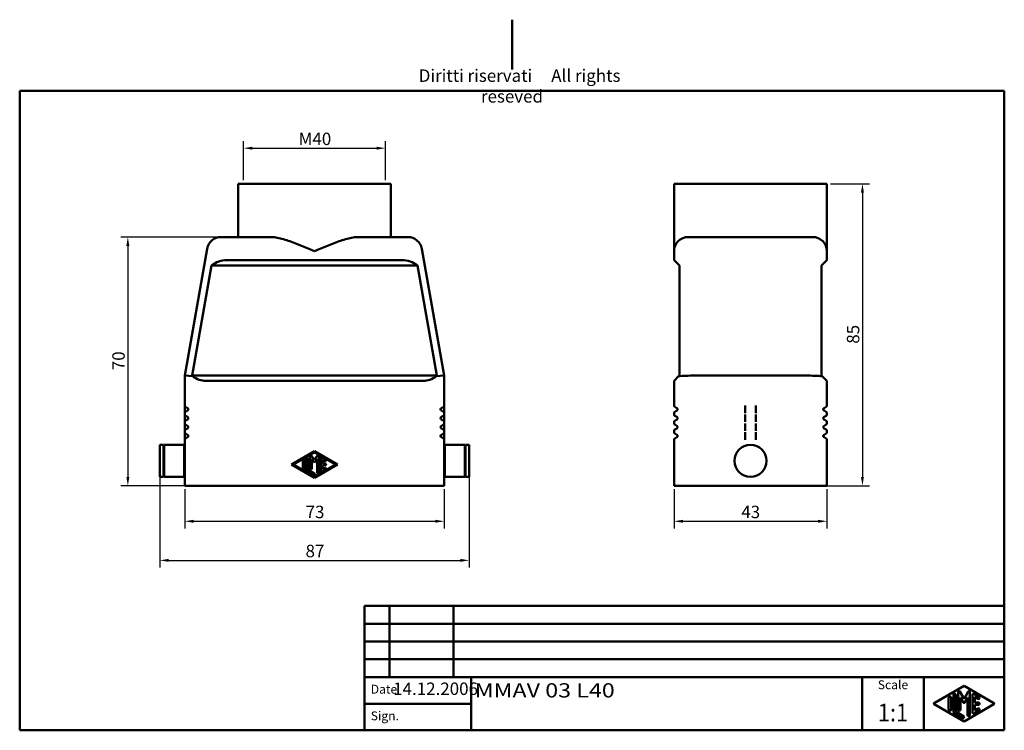
# Model space of a CAD drawing. Extents: x 10 to 287, y 10 to 210.
import ezdxf
from ezdxf.enums import TextEntityAlignment as Align

# ---------------------------------------------------------------- set-up
doc = ezdxf.new("R2010")
doc.units = 0
for name, color, linetype, lineweight in [('Bemaßungen(TC_020513_DIN)', 7, 'Continuous', 25), ('Schraffur', 179, 'Continuous', 9), ('Sichtbare Kanten(TC_020513_DIN)', 7, 'Continuous', 50), ('Skizziergeometrie(ISO)', 7, 'Continuous', 50), ('Symbole(ISO)', 7, 'Continuous', 25)]:
    doc.layers.add(name, color=color, linetype=linetype, lineweight=lineweight)
doc.styles.add('Aktuell-BSI', font='ARIAL.TTF')
doc.styles.add('Kopie von TC 5 mm', font='ARIAL.TTF', dxfattribs={"width": 1.2})
doc.styles.add('TC 2_5 mm', font='ARIAL.TTF', dxfattribs={"width": 0.9})
doc.styles.add('TC 3_5 mm', font='ARIAL.TTF', dxfattribs={"width": 0.8})
doc.styles.add('TC 5 mm', font='ARIAL.TTF', dxfattribs={"width": 0.9})
doc.dimstyles.new('STANDARD-TC_020513_DIN', dxfattribs={"dimtxt": 3.5, "dimasz": 2.5, "dimexe": 2, "dimexo": 1, "dimgap": 0.8, "dimtad": 1, "dimrnd": 1e-08, "dimzin": 12, "dimtxsty": 'Aktuell-BSI', "dimcen": 0.09, "dimdle": 10, "dimclrd": 7, "dimclre": 7, "dimclrt": 7, "dimadec": 0, "dimazin": 3, "dimtfac": 1, "dimtmove": 0, "dimatfit": 3, "dimfxl": 1, "dimtolj": 1, "dimtzin": 0, "dimlwd": 25, "dimlwe": 25, "dimarcsym": 0})

# ---------------------------------------------------------------- blocks, each defined once
blk = doc.blocks.new('Ränder Ilme Rahmen A4 quer')
at = {"layer": 'Skizziergeometrie(ISO)'}
for p, q in [((148.5, 210), (148.5, 196)), ((10, 10), (10, 190)), ((10, 190), (287, 190)), ((287, 190), (287, 10)), ((10, 10), (287, 10))]:
    blk.add_line(p, q, dxfattribs=at)
at = {"layer": 'Symbole(ISO)', "color": 7, "insert": (148.5, 196), "char_height": 3.5, "attachment_point": 2, "style": 'TC 2_5 mm'}
blk.add_mtext('\\fISOCPEUR|b0|i0;\\H3.5000;    Diritti riservati     All rights reseved', dxfattribs=at)
blk = doc.blocks.new('Schriftfelder Ilme')
at = {"layer": 'Schraffur'}
h = blk.add_hatch(color=7, dxfattribs=at)
edge = h.paths.add_edge_path()
edge.add_arc((184.66, 19.15), 0.333, 0, 180)
edge.add_line((184.32, 19.15), (184.32, 15.85))
edge.add_arc((184.66, 15.85), 0.333, 180, 360)
edge.add_line((184.99, 15.85), (184.99, 19.15))
h = blk.add_hatch(color=7, dxfattribs=at)
edge = h.paths.add_edge_path()
edge.add_line((188.49, 14.02), (186.32, 15.27))
edge.add_line((186.32, 15.27), (186.32, 19.94))
edge.add_arc((185.99, 19.94), 0.333, 0, 180)
edge.add_line((185.66, 19.94), (185.66, 15.27))
edge.add_arc((186.32, 15.27), 0.667, 180, 240.0184)
edge.add_line((185.99, 14.69), (188.16, 13.44))
edge.add_arc((188.32, 13.73), 0.333, 240.0184, 420.0184)
h = blk.add_hatch(color=7, dxfattribs=at)
edge = h.paths.add_edge_path()
edge.add_line((188.66, 18.85), (187.48, 20.89))
edge.add_arc((187.25, 20.75), 0.265, 30, 180)
edge.add_line((186.99, 20.75), (186.99, 15.85))
edge.add_arc((187.32, 15.85), 0.333, 180, 360)
edge.add_line((187.66, 15.85), (187.66, 19.25))
edge.add_line((187.66, 19.25), (188.51, 17.77))
edge.add_arc((188.66, 17.85), 0.167, 210, 330)
edge.add_line((188.8, 17.77), (189.66, 19.25))
edge.add_line((189.66, 19.25), (189.66, 14.29))
edge.add_arc((189.99, 14.29), 0.333, 180, 360)
edge.add_line((190.32, 14.29), (190.32, 20.75))
edge.add_arc((190.06, 20.75), 0.265, 0, 150)
edge.add_line((189.83, 20.89), (188.66, 18.85))
h = blk.add_hatch(color=7, dxfattribs=at)
edge = h.paths.add_edge_path()
edge.add_arc((192.69, 15.85), 0.333, 299.9816, 479.9816)
edge.add_line((192.52, 16.14), (191.66, 15.63))
edge.add_line((191.66, 15.63), (191.66, 17.17))
edge.add_line((191.66, 17.17), (192.69, 17.17))
edge.add_arc((192.69, 17.5), 0.333, 270, 450)
edge.add_line((192.69, 17.83), (191.66, 17.83))
edge.add_line((191.66, 17.83), (191.66, 19.37))
edge.add_line((191.66, 19.37), (192.52, 18.87))
edge.add_arc((192.69, 19.15), 0.333, 240.0184, 420.0184)
edge.add_line((192.86, 19.44), (191.49, 20.23))
edge.add_arc((191.32, 19.94), 0.333, 60.0184, 180)
edge.add_line((190.99, 19.94), (190.99, 15.06))
edge.add_arc((191.32, 15.06), 0.333, 180, 299.9816)
edge.add_line((191.49, 14.77), (192.86, 15.56))
for p, q in [((185.66, 19.94), (185.66, 15.27)), ((186.32, 15.27), (186.32, 19.94)), ((186.99, 20.75), (186.99, 15.85)), ((188.66, 18.85), (187.48, 20.89)), ((189.83, 20.89), (188.66, 18.85)), ((190.32, 14.29), (190.32, 20.75)), ((190.99, 15.06, 10), (190.99, 19.94, 10)), ((191.49, 20.23, 10), (192.86, 19.44, 10)), ((184.32, 15.85, 10), (184.32, 19.15, 10)), ((184.99, 19.15, 10), (184.99, 15.85, 10)), ((187.66, 19.25), (188.51, 17.77)), ((187.66, 15.85), (187.66, 19.25)), ((188.8, 17.77), (189.66, 19.25)), ((189.66, 19.25), (189.66, 14.29)), ((191.66, 19.37, 10), (191.66, 17.83, 10)), ((192.52, 18.87, 10), (191.66, 19.37, 10)), ((191.66, 17.83, 10), (192.69, 17.83, 10)), ((191.66, 17.17, 10), (191.66, 15.63, 10)), ((192.69, 17.17, 10), (191.66, 17.17, 10)), ((185.99, 14.69), (188.16, 13.44)), ((188.49, 14.02), (186.32, 15.27)), ((192.86, 15.56, 10), (191.49, 14.77, 10)), ((191.66, 15.63, 10), (192.52, 16.14, 10))]:
    blk.add_line(p, q)
for centre, radius, start, end in [((184.66, 19.15, 10), 0.333, 0, 180), ((185.99, 19.94), 0.333, 0, 180), ((187.25, 20.75), 0.265, 30, 180), ((190.06, 20.75), 0.265, 0, 150), ((191.32, 19.94, 10), 0.333, 60.0184, 180), ((192.69, 19.15, 10), 0.333, 240.0184, 60.0184), ((188.66, 17.85), 0.167, 210, 330), ((192.69, 17.5, 10), 0.333, 270, 90), ((184.66, 15.85, 10), 0.333, 180, 0), ((186.32, 15.27), 0.667, 180, 240.0184), ((187.32, 15.85), 0.333, 180, 0), ((188.32, 13.73), 0.333, 240.0184, 60.0184), ((189.99, 14.29), 0.333, 180, 0), ((191.32, 15.06, 10), 0.333, 180, 299.9816), ((192.69, 15.85, 10), 0.333, 299.9816, 119.9816)]:
    blk.add_arc(centre, radius, start, end)
at = {"layer": 'Skizziergeometrie(ISO)'}
for p, q in [((19.98, 45), (199.98, 45)), ((19.98, 45), (19.98, 10)), ((26.98, 45), (26.98, 25)), ((44.98, 45), (44.98, 25)), ((19.98, 40), (199.98, 40)), ((19.98, 35), (199.98, 35)), ((19.98, 30), (199.98, 30)), ((19.98, 25), (199.98, 25)), ((49.98, 10), (49.98, 25)), ((159.98, 25), (159.98, 10)), ((177.33, 25), (177.33, 10)), ((180.24, 17.65), (188.66, 22.5)), ((188.66, 22.5), (197.07, 17.65)), ((185.66, 15.27), (185.66, 19.94)), ((186.32, 19.94), (186.32, 15.27)), ((186.99, 15.85), (186.99, 20.75)), ((187.48, 20.89), (188.66, 18.85)), ((189.83, 20.89), (188.66, 18.85)), ((190.32, 14.29), (190.32, 20.75)), ((190.99, 15.06), (190.99, 19.94)), ((191.49, 20.23), (192.86, 19.44)), ((19.98, 17.5), (49.98, 17.5)), ((188.66, 12.5), (180.24, 17.36)), ((184.32, 15.85), (184.32, 19.15)), ((184.99, 19.15), (184.99, 15.85)), ((187.66, 19.25), (187.66, 15.85)), ((188.51, 17.77), (187.66, 19.25)), ((197.07, 17.36), (188.66, 12.5)), ((189.66, 19.25), (188.8, 17.77)), ((189.66, 14.29), (189.66, 19.25)), ((191.66, 19.37), (191.66, 17.83)), ((192.52, 18.87), (191.66, 19.37)), ((191.66, 17.83), (192.69, 17.83)), ((191.66, 17.17), (191.66, 15.63)), ((192.69, 17.17), (191.66, 17.17)), ((188.16, 13.44), (185.99, 14.69)), ((186.32, 15.27), (188.49, 14.02)), ((192.86, 15.56), (191.49, 14.77)), ((191.66, 15.63), (192.52, 16.14))]:
    blk.add_line(p, q, dxfattribs=at)
for centre, radius, start, end in [((184.66, 19.15), 0.333, 0, 180), ((185.99, 19.94), 0.333, 0, 180), ((187.25, 20.75), 0.265, 30, 180), ((190.06, 20.75), 0.265, 0, 150), ((191.32, 19.94), 0.333, 60.0184, 180), ((192.69, 19.15), 0.333, 240.0184, 60.0184), ((180.32, 17.5), 0.167, 119.9816, 240.0184), ((188.66, 17.85), 0.167, 210, 330), ((192.69, 17.5), 0.333, 270, 90), ((196.99, 17.5), 0.167, 299.9816, 60.0184), ((184.66, 15.85), 0.333, 180, 0), ((186.32, 15.27), 0.667, 180, 240.0184), ((187.32, 15.85), 0.333, 180, 0), ((188.32, 13.73), 0.333, 240.0184, 60.0184), ((189.99, 14.29), 0.333, 180, 0), ((191.32, 15.06), 0.333, 180, 299.9816), ((192.69, 15.85), 0.333, 299.9816, 119.9816)]:
    blk.add_arc(centre, radius, start, end, dxfattribs=at)
at = {"layer": 'Symbole(ISO)', "color": 7}
for s, insert, char_height, width, attachment_point, style in [(' Date', (20.98, 21.25), 2.5, 8.9975, 4, 'TC 2_5 mm'), ('14.12.2006', (39.98, 21.25), 3.5, 20.9533, 5, 'TC 3_5 mm'), ('Scale', (168.66, 22.5), 2.5, 17.3406, 5, 'TC 2_5 mm'), (' Sign.', (20.98, 13.75), 2.5, 8.971, 4, 'TC 2_5 mm')]:
    blk.add_mtext(s, dxfattribs=dict(at, insert=insert, char_height=char_height, width=width, attachment_point=attachment_point, style=style))
at = {"layer": 'Symbole(ISO)', "color": 7, "style": 'Kopie von TC 5 mm', "width": 1.2}
blk.add_attdef('BAUTEILNUMMER', text='', height=4, dxfattribs=at).set_placement((50.98, 21.25), align=Align.MIDDLE_LEFT)
at = {"layer": 'Symbole(ISO)', "color": 7, "style": 'TC 5 mm', "width": 0.9}
blk.add_attdef('FirstViewScale', text='', height=5, dxfattribs=at).set_placement((168.66, 15), align=Align.MIDDLE_CENTER)
blk = doc.blocks.new('*D11')
at = {"layer": 'Bemaßungen(TC_020513_DIN)', "color": 7, "linetype": 'Continuous', "lineweight": 25}
for p, q in [((72.93, 164.83), (72.93, 175.83)), ((112.93, 164.83), (112.93, 175.83)), ((75.43, 173.83), (110.43, 173.83))]:
    blk.add_line(p, q, dxfattribs=at)
at = {"layer": 'Bemaßungen(TC_020513_DIN)', "color": 7, "linetype": 'Continuous'}
for points in [[(75.43, 174.25), (75.43, 173.42), (72.93, 173.83)], [(110.43, 174.25), (110.43, 173.42), (112.93, 173.83)]]:
    blk.add_solid(points, dxfattribs=at)
at = {"layer": 'Defpoints', "color": 0, "linetype": 'Continuous'}
for p in [(112.93, 173.83), (72.93, 163.83), (112.93, 163.83)]:
    blk.add_point(p, dxfattribs=at)
at = {"layer": 'Bemaßungen(TC_020513_DIN)', "color": 7, "linetype": 'Continuous', "lineweight": 25, "insert": (88.47, 178.21), "char_height": 3.5, "attachment_point": 1, "style": 'Aktuell-BSI'}
blk.add_mtext('\\A1;M40', dxfattribs=at)
blk = doc.blocks.new('*D12')
at = {"layer": 'Bemaßungen(TC_020513_DIN)', "color": 7, "linetype": 'Continuous', "lineweight": 25}
for p, q in [((67.69, 148.83), (38.43, 148.83)), ((40.43, 146.33), (40.43, 81.33)), ((61.43, 78.83), (38.43, 78.83))]:
    blk.add_line(p, q, dxfattribs=at)
at = {"layer": 'Bemaßungen(TC_020513_DIN)', "color": 7, "linetype": 'Continuous'}
for points in [[(40.01, 146.33), (40.85, 146.33), (40.43, 148.83)], [(40.01, 81.33), (40.85, 81.33), (40.43, 78.83)]]:
    blk.add_solid(points, dxfattribs=at)
at = {"layer": 'Defpoints', "color": 0, "linetype": 'Continuous'}
for p in [(68.69, 148.83), (40.43, 78.83), (62.43, 78.83)]:
    blk.add_point(p, dxfattribs=at)
at = {"layer": 'Bemaßungen(TC_020513_DIN)', "color": 7, "linetype": 'Continuous', "lineweight": 25, "insert": (36.05, 111.35), "char_height": 3.5, "attachment_point": 1, "rotation": 90, "style": 'Aktuell-BSI'}
blk.add_mtext('\\A1;70', dxfattribs=at)
blk = doc.blocks.new('*D13')
at = {"layer": 'Bemaßungen(TC_020513_DIN)', "color": 7, "linetype": 'Continuous', "lineweight": 25}
for p, q in [((49.43, 84.83), (49.43, 55.83)), ((136.43, 84.83), (136.43, 55.83)), ((51.93, 57.83), (133.93, 57.83))]:
    blk.add_line(p, q, dxfattribs=at)
at = {"layer": 'Bemaßungen(TC_020513_DIN)', "color": 7, "linetype": 'Continuous'}
for points in [[(51.93, 58.25), (51.93, 57.42), (49.43, 57.83)], [(133.93, 58.25), (133.93, 57.42), (136.43, 57.83)]]:
    blk.add_solid(points, dxfattribs=at)
at = {"layer": 'Defpoints', "color": 0, "linetype": 'Continuous'}
for p in [(49.43, 85.83), (136.43, 85.83), (136.43, 57.83)]:
    blk.add_point(p, dxfattribs=at)
at = {"layer": 'Bemaßungen(TC_020513_DIN)', "color": 7, "linetype": 'Continuous', "lineweight": 25, "insert": (90.42, 62.21), "char_height": 3.5, "attachment_point": 1, "style": 'Aktuell-BSI'}
blk.add_mtext('\\A1;87', dxfattribs=at)
blk = doc.blocks.new('*D14')
at = {"layer": 'Bemaßungen(TC_020513_DIN)', "color": 7, "linetype": 'Continuous', "lineweight": 25}
for p, q in [((56.43, 77.83), (56.43, 66.83)), ((129.43, 77.83), (129.43, 66.83)), ((58.93, 68.83), (126.93, 68.83))]:
    blk.add_line(p, q, dxfattribs=at)
at = {"layer": 'Bemaßungen(TC_020513_DIN)', "color": 7, "linetype": 'Continuous'}
for points in [[(58.93, 69.25), (58.93, 68.42), (56.43, 68.83)], [(126.93, 69.25), (126.93, 68.42), (129.43, 68.83)]]:
    blk.add_solid(points, dxfattribs=at)
at = {"layer": 'Defpoints', "color": 0, "linetype": 'Continuous'}
for p in [(56.43, 78.83), (129.43, 78.83), (129.43, 68.83)]:
    blk.add_point(p, dxfattribs=at)
at = {"layer": 'Bemaßungen(TC_020513_DIN)', "color": 7, "linetype": 'Continuous', "lineweight": 25, "insert": (90.44, 73.21), "char_height": 3.5, "attachment_point": 1, "style": 'Aktuell-BSI'}
blk.add_mtext('\\A1;73', dxfattribs=at)
blk = doc.blocks.new('*D15')
at = {"layer": 'Bemaßungen(TC_020513_DIN)', "color": 7, "linetype": 'Continuous', "lineweight": 25}
for p, q in [((194.09, 77.83), (194.09, 66.83)), ((237.09, 77.83), (237.09, 66.83)), ((196.59, 68.83), (234.59, 68.83))]:
    blk.add_line(p, q, dxfattribs=at)
at = {"layer": 'Bemaßungen(TC_020513_DIN)', "color": 7, "linetype": 'Continuous'}
for points in [[(196.59, 69.25), (196.59, 68.42), (194.09, 68.83)], [(234.59, 69.25), (234.59, 68.42), (237.09, 68.83)]]:
    blk.add_solid(points, dxfattribs=at)
at = {"layer": 'Defpoints', "color": 0, "linetype": 'Continuous'}
for p in [(194.09, 78.83), (237.09, 78.83), (237.09, 68.83)]:
    blk.add_point(p, dxfattribs=at)
at = {"layer": 'Bemaßungen(TC_020513_DIN)', "color": 7, "linetype": 'Continuous', "lineweight": 25, "insert": (213.01, 73.21), "char_height": 3.5, "attachment_point": 1, "style": 'Aktuell-BSI'}
blk.add_mtext('\\A1;43', dxfattribs=at)
blk = doc.blocks.new('*D16')
at = {"layer": 'Bemaßungen(TC_020513_DIN)', "color": 7, "linetype": 'Continuous', "lineweight": 25}
for p, q in [((238.09, 163.83), (249.09, 163.83)), ((247.09, 161.33), (247.09, 81.33)), ((232.09, 78.83), (249.09, 78.83))]:
    blk.add_line(p, q, dxfattribs=at)
at = {"layer": 'Bemaßungen(TC_020513_DIN)', "color": 7, "linetype": 'Continuous'}
for points in [[(246.67, 161.33), (247.5, 161.33), (247.09, 163.83)], [(246.67, 81.33), (247.5, 81.33), (247.09, 78.83)]]:
    blk.add_solid(points, dxfattribs=at)
at = {"layer": 'Defpoints', "color": 0, "linetype": 'Continuous'}
for p in [(237.09, 163.83), (231.09, 78.83), (247.09, 78.83)]:
    blk.add_point(p, dxfattribs=at)
at = {"layer": 'Bemaßungen(TC_020513_DIN)', "color": 7, "linetype": 'Continuous', "lineweight": 25, "insert": (242.71, 118.81), "char_height": 3.5, "attachment_point": 1, "rotation": 90, "style": 'Aktuell-BSI'}
blk.add_mtext('\\A1;85', dxfattribs=at)

msp = doc.modelspace()

# ---------------------------------------------------------------- linework, layer by layer
at = {"layer": 'Sichtbare Kanten(TC_020513_DIN)'}
for p, q in [((114.429, 163.833), (71.429, 163.833)), ((71.429, 148.833), (71.429, 163.833)), ((114.429, 148.833), (114.429, 163.833)), ((237.086, 163.833), (194.086, 163.833)), ((194.086, 144.833), (194.086, 163.833)), ((237.086, 144.833), (237.086, 163.833)), ((66.662, 148.833), (68.693, 148.833)), ((80.439, 148.833), (68.693, 148.833)), ((117.165, 148.833), (105.419, 148.833)), ((117.165, 148.833), (119.195, 148.833)), ((198.086, 148.833), (200.086, 148.833)), ((231.086, 148.833), (200.086, 148.833)), ((231.086, 148.833), (233.086, 148.833)), ((62.723, 145.528), (56.429, 109.833)), ((129.429, 109.833), (123.135, 145.528)), ((194.086, 144.833), (194.086, 142.333)), ((237.086, 142.333), (237.086, 144.833)), ((68.252, 142.333), (117.605, 142.333)), ((195.586, 140.833), (194.086, 142.333)), ((237.086, 142.333), (235.586, 140.833)), ((58.491, 109.833), (63.957, 140.833)), ((63.957, 140.833), (121.9, 140.833)), ((121.9, 140.833), (127.366, 109.833)), ((195.586, 140.833), (195.586, 109.833)), ((235.586, 109.833), (235.586, 140.833)), ((56.429, 109.833), (56.429, 101.392)), ((56.429, 109.833), (58.697, 109.635)), ((127.366, 109.833), (58.491, 109.833)), ((123.429, 108.333), (62.429, 108.333)), ((129.429, 109.833), (127.16, 109.635)), ((129.429, 101.392), (129.429, 109.833)), ((194.086, 108.333), (195.387, 109.635)), ((194.086, 108.333), (194.086, 101.392)), ((195.387, 109.635), (195.586, 109.833)), ((231.086, 109.833), (200.086, 109.833)), ((235.586, 109.833), (235.784, 109.635)), ((235.784, 109.635), (237.086, 108.333)), ((237.086, 101.392), (237.086, 108.333)), ((56.429, 101.392), (56.429, 99.275)), ((56.629, 101.045), (57.229, 100.699)), ((57.229, 99.968), (56.629, 99.622)), ((57.429, 100.352), (57.429, 100.314)), ((128.429, 100.352), (128.429, 100.314)), ((129.229, 101.045), (128.629, 100.699)), ((128.629, 99.968), (129.229, 99.622)), ((129.429, 99.275), (129.429, 101.392)), ((194.286, 101.045), (194.886, 100.699)), ((194.886, 99.968), (194.286, 99.622)), ((195.086, 100.352), (195.086, 100.314)), ((214.086, 99.275), (214.086, 101.392)), ((217.086, 101.392), (217.086, 99.275)), ((236.086, 100.352), (236.086, 100.314)), ((236.886, 101.045), (236.286, 100.699)), ((236.286, 99.968), (236.886, 99.622)), ((56.429, 99.275), (56.429, 98.892)), ((56.429, 98.892), (56.429, 96.775)), ((56.629, 98.545), (57.229, 98.199)), ((57.229, 97.468), (56.629, 97.122)), ((57.429, 97.852), (57.429, 97.814)), ((128.429, 97.852), (128.429, 97.814)), ((129.229, 98.545), (128.629, 98.199)), ((128.629, 97.468), (129.229, 97.122)), ((129.429, 98.892), (129.429, 99.275)), ((129.429, 96.775), (129.429, 98.892)), ((194.086, 99.275), (194.086, 98.892)), ((194.286, 98.545), (194.886, 98.199)), ((194.886, 97.468), (194.286, 97.122)), ((195.086, 97.852), (195.086, 97.814)), ((214.086, 96.775), (214.086, 98.892)), ((217.086, 98.892), (217.086, 96.775)), ((236.086, 97.852), (236.086, 97.814)), ((236.886, 98.545), (236.286, 98.199)), ((236.286, 97.468), (236.886, 97.122)), ((237.086, 98.892), (237.086, 99.275)), ((56.429, 96.775), (56.429, 96.392)), ((56.429, 96.392), (56.429, 94.275)), ((56.429, 94.275), (56.429, 93.892)), ((56.629, 96.045), (57.229, 95.699)), ((57.229, 94.968), (56.629, 94.622)), ((57.429, 95.352), (57.429, 95.314)), ((128.429, 95.352), (128.429, 95.314)), ((129.229, 96.045), (128.629, 95.699)), ((128.629, 94.968), (129.229, 94.622)), ((129.429, 96.392), (129.429, 96.775)), ((129.429, 94.275), (129.429, 96.392)), ((129.429, 93.892), (129.429, 94.275)), ((194.086, 96.775), (194.086, 96.392)), ((194.086, 94.275), (194.086, 93.892)), ((194.286, 96.045), (194.886, 95.699)), ((194.886, 94.968), (194.286, 94.622)), ((195.086, 95.352), (195.086, 95.314)), ((214.086, 94.275), (214.086, 96.392)), ((217.086, 96.392), (217.086, 94.275)), ((236.086, 95.352), (236.086, 95.314)), ((236.886, 96.045), (236.286, 95.699)), ((236.286, 94.968), (236.886, 94.622)), ((237.086, 96.392), (237.086, 96.775)), ((237.086, 93.892), (237.086, 94.275)), ((56.429, 93.892), (56.429, 91.775)), ((56.429, 91.775), (56.429, 78.833)), ((56.629, 93.545), (57.229, 93.199)), ((57.229, 92.468), (56.629, 92.122)), ((57.429, 92.852), (57.429, 92.814)), ((128.429, 92.852), (128.429, 92.814)), ((129.229, 93.545), (128.629, 93.199)), ((128.629, 92.468), (129.229, 92.122)), ((129.429, 91.775), (129.429, 93.892)), ((129.429, 78.833), (129.429, 91.775)), ((194.086, 91.775), (194.086, 78.833)), ((194.286, 93.545), (194.886, 93.199)), ((194.886, 92.468), (194.286, 92.122)), ((195.086, 92.852), (195.086, 92.814)), ((214.086, 91.775), (214.086, 93.892)), ((217.086, 93.892), (217.086, 91.775)), ((236.086, 92.852), (236.086, 92.814)), ((236.886, 93.545), (236.286, 93.199)), ((236.286, 92.468), (236.886, 92.122)), ((237.086, 78.833), (237.086, 91.775)), ((49.429, 90.333), (49.429, 81.333)), ((50.429, 90.333), (49.429, 90.333)), ((50.429, 90.333), (50.429, 81.333)), ((50.629, 90.333), (50.629, 81.333)), ((56.229, 90.333), (50.629, 90.333)), ((56.229, 90.333), (56.229, 81.333)), ((129.629, 90.333), (129.629, 81.333)), ((135.229, 90.333), (129.629, 90.333)), ((135.229, 90.333), (135.229, 81.333)), ((135.429, 90.333), (135.429, 81.333)), ((136.429, 90.333), (135.429, 90.333)), ((136.429, 90.333), (136.429, 81.333)), ((50.629, 87.333), (50.429, 87.333)), ((56.429, 87.333), (56.229, 87.333)), ((86.429, 84.833), (92.929, 88.583)), ((92.929, 88.295), (86.929, 84.833)), ((89.629, 83.709), (89.629, 85.958)), ((90.129, 85.958), (90.129, 83.709)), ((90.629, 83.132), (90.629, 86.535)), ((91.129, 86.535), (91.129, 83.276)), ((91.679, 83.709), (91.679, 87.141)), ((92.131, 87.287), (92.929, 86.186)), ((92.179, 86.369), (92.179, 83.709)), ((92.929, 85.333), (92.179, 86.369)), ((92.929, 88.583), (99.429, 84.833)), ((98.928, 84.833), (92.929, 88.295)), ((92.929, 86.186), (93.726, 87.287)), ((93.679, 86.369), (92.929, 85.333)), ((93.679, 82.526), (93.679, 86.369)), ((94.179, 87.141), (94.179, 82.526)), ((94.679, 83.103), (94.679, 86.564)), ((95.054, 86.78), (96.054, 86.203)), ((95.179, 86.131), (95.179, 85.083)), ((95.804, 85.77), (95.179, 86.131)), ((129.629, 87.333), (129.429, 87.333)), ((135.429, 87.333), (135.229, 87.333)), ((50.629, 84.333), (50.429, 84.333)), ((56.429, 84.333), (56.229, 84.333)), ((92.929, 81.083), (86.429, 84.833)), ((86.929, 84.833), (92.929, 81.372)), ((91.129, 83.276), (93.054, 82.166)), ((92.929, 81.372), (98.928, 84.833)), ((99.429, 84.833), (92.929, 81.083)), ((96.054, 83.464), (95.054, 82.887)), ((95.179, 85.083), (95.929, 85.083)), ((95.179, 84.583), (95.179, 83.536)), ((95.929, 84.583), (95.179, 84.583)), ((95.179, 83.536), (95.804, 83.897)), ((129.629, 84.333), (129.429, 84.333)), ((135.429, 84.333), (135.229, 84.333)), ((50.429, 81.333), (49.429, 81.333)), ((56.229, 81.333), (50.629, 81.333)), ((92.804, 81.733), (90.754, 82.915)), ((135.229, 81.333), (129.629, 81.333)), ((136.429, 81.333), (135.429, 81.333)), ((62.429, 78.833), (56.429, 78.833)), ((123.429, 78.833), (62.429, 78.833)), ((129.429, 78.833), (123.429, 78.833)), ((200.086, 78.833), (194.086, 78.833)), ((231.086, 78.833), (200.086, 78.833)), ((237.086, 78.833), (231.086, 78.833))]:
    msp.add_line(p, q, dxfattribs=at)
at = {"layer": 'Sichtbare Kanten(TC_020513_DIN)', "flags": 128}
for points in [[(92.929, 144.833), (92.484, 145.025), (92.035, 145.219), (91.582, 145.414), (91.126, 145.609), (90.666, 145.805), (90.204, 145.999), (89.74, 146.193), (89.275, 146.385), (88.809, 146.575), (88.343, 146.761), (87.877, 146.944), (87.411, 147.123), (86.947, 147.297), (86.485, 147.466), (86.026, 147.628), (85.569, 147.784), (85.115, 147.932), (84.665, 148.072), (84.218, 148.202), (83.776, 148.323), (83.339, 148.434), (82.907, 148.533), (82.48, 148.62), (82.059, 148.694), (81.644, 148.753), (81.236, 148.797), (80.834, 148.824), (80.439, 148.833)], [(105.419, 148.833), (105.023, 148.824), (104.621, 148.797), (104.213, 148.753), (103.798, 148.694), (103.377, 148.62), (102.95, 148.533), (102.518, 148.434), (102.081, 148.323), (101.639, 148.202), (101.193, 148.072), (100.742, 147.932), (100.289, 147.784), (99.832, 147.628), (99.372, 147.466), (98.91, 147.297), (98.446, 147.123), (97.981, 146.944), (97.515, 146.761), (97.048, 146.575), (96.582, 146.385), (96.117, 146.193), (95.653, 145.999), (95.191, 145.805), (94.732, 145.609), (94.275, 145.414), (93.822, 145.219), (93.373, 145.025), (92.929, 144.833)]]:
    msp.add_lwpolyline(points, dxfattribs=at)
at = {"layer": 'Sichtbare Kanten(TC_020513_DIN)'}
msp.add_circle((215.586, 85.833), 4.5, dxfattribs=at)
for centre, radius, start, end in [((66.662, 144.833), 4, 90, 170), ((119.195, 144.833), 4, 10, 90), ((198.086, 144.833), 4, 90, 180), ((233.086, 144.833), 4, 0, 90), ((62.429, 114.333), 6, 231.5432, 270), ((123.429, 114.333), 6, 270, 308.4568), ((56.829, 101.392), 0.4, 180, 240), ((57.029, 100.352), 0.4, 0, 60), ((57.029, 100.314), 0.4, 300, 0), ((128.829, 100.352), 0.4, 120, 180), ((128.829, 100.314), 0.4, 180, 240), ((129.029, 101.392), 0.4, 300, 0), ((194.486, 101.392), 0.4, 180, 240), ((194.686, 100.352), 0.4, 0, 60), ((194.686, 100.314), 0.4, 300, 0), ((236.486, 100.352), 0.4, 120, 180), ((236.486, 100.314), 0.4, 180, 240), ((236.686, 101.392), 0.4, 300, 0), ((56.829, 99.275), 0.4, 120, 180), ((56.829, 98.892), 0.4, 180, 240), ((56.829, 96.775), 0.4, 120, 180), ((57.029, 97.852), 0.4, 0, 60), ((57.029, 97.814), 0.4, 300, 0), ((128.829, 97.852), 0.4, 120, 180), ((128.829, 97.814), 0.4, 180, 240), ((129.029, 99.275), 0.4, 0, 60), ((129.029, 98.892), 0.4, 300, 0), ((129.029, 96.775), 0.4, 0, 60), ((194.486, 99.275), 0.4, 120, 180), ((194.486, 98.892), 0.4, 180, 240), ((194.486, 96.775), 0.4, 120, 180), ((194.686, 97.852), 0.4, 0, 60), ((194.686, 97.814), 0.4, 300, 0), ((236.486, 97.852), 0.4, 120, 180), ((236.486, 97.814), 0.4, 180, 240), ((236.686, 99.275), 0.4, 0, 60), ((236.686, 98.892), 0.4, 300, 0), ((236.686, 96.775), 0.4, 0, 60), ((56.829, 96.392), 0.4, 180, 240), ((56.829, 94.275), 0.4, 120, 180), ((57.029, 95.352), 0.4, 0, 60), ((57.029, 95.314), 0.4, 300, 0), ((128.829, 95.352), 0.4, 120, 180), ((128.829, 95.314), 0.4, 180, 240), ((129.029, 96.392), 0.4, 300, 0), ((129.029, 94.275), 0.4, 0, 60), ((194.486, 96.392), 0.4, 180, 240), ((194.486, 94.275), 0.4, 120, 180), ((194.686, 95.352), 0.4, 0, 60), ((194.686, 95.314), 0.4, 300, 0), ((236.486, 95.352), 0.4, 120, 180), ((236.486, 95.314), 0.4, 180, 240), ((236.686, 96.392), 0.4, 300, 0), ((236.686, 94.275), 0.4, 0, 60), ((56.829, 93.892), 0.4, 180, 240), ((56.829, 91.775), 0.4, 120, 180), ((57.029, 92.852), 0.4, 0, 60), ((57.029, 92.814), 0.4, 300, 0), ((128.829, 92.852), 0.4, 120, 180), ((128.829, 92.814), 0.4, 180, 240), ((129.029, 93.892), 0.4, 300, 0), ((129.029, 91.775), 0.4, 0, 60), ((194.486, 93.892), 0.4, 180, 240), ((194.486, 91.775), 0.4, 120, 180), ((194.686, 92.852), 0.4, 0, 60), ((194.686, 92.814), 0.4, 300, 0), ((236.486, 92.852), 0.4, 120, 180), ((236.486, 92.814), 0.4, 180, 240), ((236.686, 93.892), 0.4, 300, 0), ((236.686, 91.775), 0.4, 0, 60), ((89.879, 85.958), 0.25, 0, 180), ((90.879, 86.535), 0.25, 0, 180), ((91.929, 87.141), 0.25, 35.90958, 180), ((93.929, 87.141), 0.25, 0, 144.09042), ((94.929, 86.564), 0.25, 60.01836, 180), ((95.929, 85.987), 0.25, 240.01836, 60.01836), ((89.879, 83.709), 0.25, 180, 0), ((90.879, 83.132), 0.25, 180, 240.01836), ((91.929, 83.709), 0.25, 180, 0), ((94.929, 83.103), 0.25, 180, 299.98164), ((95.929, 83.68), 0.25, 299.98164, 119.98164), ((95.929, 84.833), 0.25, 270, 90), ((92.929, 81.949), 0.25, 240.01836, 60.01836), ((93.929, 82.526), 0.25, 180, 0)]:
    msp.add_arc(centre, radius, start, end, dxfattribs=at)
for centre, major_axis, ratio, start_param, end_param in [((67.194, 136.333), (5.056, 4.243), 0.8390996, 0.7853982, 1.5081324), ((118.663, 136.333), (5.056, -4.243), 0.8390996, 1.6334602, 2.3561945), ((63.315, 114.333), (-5.056, -4.243), 0.8390996, 0.0626639, 0.1142004), ((122.543, 114.333), (-5.056, 4.243), 0.8390996, 3.0273922, 3.0789287), ((200.086, 109.309), (-6, 0), 0.0874887, 4.712389, 5.6119876), ((231.086, 109.309), (6, 0), 0.0874887, 0.6711977, 1.5707963)]:
    msp.add_ellipse(centre, major_axis=major_axis, ratio=ratio, start_param=start_param, end_param=end_param, dxfattribs=at)

# ---------------------------------------------------------------- block references
msp.add_blockref('Ränder Ilme Rahmen A4 quer', (0, 0))
msp.add_blockref('Schriftfelder Ilme', (87.02, -0.001)).add_auto_attribs({'FirstViewScale': '1:1', 'BAUTEILNUMMER': 'MMAV 03 L40'})

# ---------------------------------------------------------------- dimensions: what is measured, and where the dimension line sits
at = {"layer": 'Bemaßungen(TC_020513_DIN)', "color": 7, "linetype": 'Continuous', "lineweight": 25}
dim = msp.add_linear_dim(base=(112.929, 173.833), p1=(72.929, 163.833), p2=(112.929, 163.833), angle=180, text='M<>', dimstyle='STANDARD-TC_020513_DIN', override={"dimdec": 2, "dimtp": 0, "dimtm": 0, "dimtdec": 2}, dxfattribs=at)
dim.commit()
dim.dimension.update_dxf_attribs({"geometry": '*D11', "text_midpoint": (92.929, 173.833), "dimtype": 160})
for base, p1, p2, angle, picture, middle in [((247.086, 78.833), (237.086, 163.833), (231.086, 78.833), 270, '*D16', (247.086, 121.333)), ((40.429, 78.833), (68.693, 148.833), (62.429, 78.833), 90, '*D12', (40.429, 113.833)), ((136.429, 57.833), (49.429, 85.833), (136.429, 85.833), 180, '*D13', (92.929, 57.833)), ((129.429, 68.833), (56.429, 78.833), (129.429, 78.833), 180, '*D14', (92.929, 68.833)), ((237.086, 68.833), (194.086, 78.833), (237.086, 78.833), 180, '*D15', (215.586, 68.833))]:
    dim = msp.add_linear_dim(base=base, p1=p1, p2=p2, angle=angle, dimstyle='STANDARD-TC_020513_DIN', override={"dimdec": 2, "dimtp": 0, "dimtm": 0, "dimtdec": 2}, dxfattribs=at)
    dim.commit()
    dim.dimension.update_dxf_attribs({"geometry": picture, "text_midpoint": middle, "dimtype": 160})

doc.saveas('drawing.dxf')
